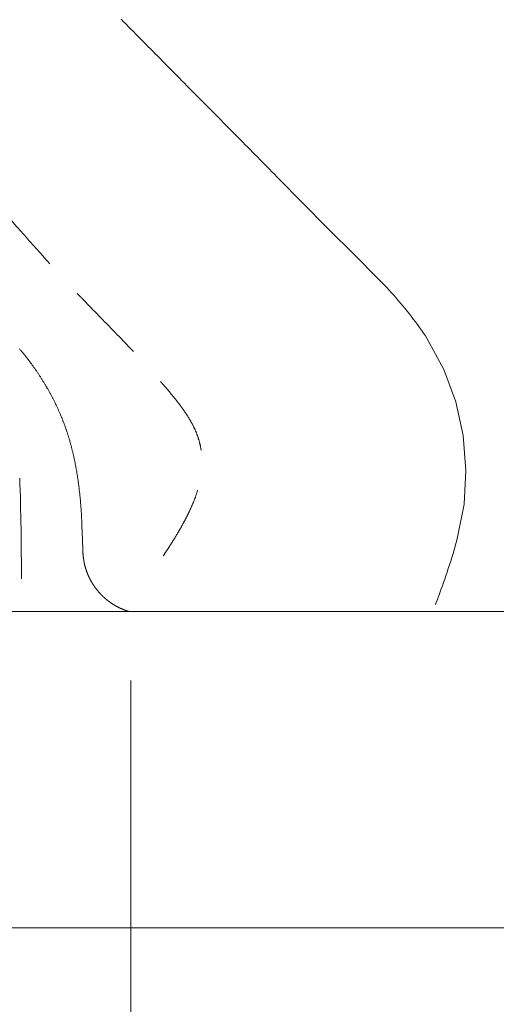
# Model space of a CAD drawing. Units: millimetres. Extents: x 0 to 210, y 0 to 297.
# Drawn here: x 158 to 161, y 160 to 166 of the extents above; entities that cross this region are included whole.
import ezdxf

# ---------------------------------------------------------------- set-up
doc = ezdxf.new("R2010")
doc.units = ezdxf.units.MM
doc.header["$PDMODE"] = 3
doc.linetypes.add('CENTER', pattern=[50.8, 31.75, -6.35, 6.35, -6.35])
doc.linetypes.add('HIDDEN', pattern=[0.375, 0.25, -0.125])
for name, color, linetype, lineweight in [('13', 7, 'Continuous', 15), ('中心線', 2, 'CENTER', 18), ('繪圖線', 7, 'Continuous', 15), ('虛線', 6, 'HIDDEN', 18)]:
    doc.layers.add(name, color=color, linetype=linetype, lineweight=lineweight)
doc.styles.get("Standard").update_dxf_attribs({"font": 'Microsoft JhengHei.ttf'})
doc.dimstyles.new('ISO-25', dxfattribs={"dimtxt": 2.5, "dimasz": 2.5, "dimexe": 1.25, "dimexo": 0.625, "dimtad": 1, "dimtih": 1, "dimtoh": 1, "dimdec": 1, "dimlfac": 5, "dimdsep": 46, "dimtxsty": 'Standard', "dimcen": 2.5, "dimclrd": 3, "dimclre": 3, "dimclrt": 2, "dimadec": 0, "dimazin": 2, "dimtfac": 1, "dimtdec": 1, "dimtmove": 0, "dimatfit": 3, "dimfxl": 0, "dimarcsym": 0})

# ---------------------------------------------------------------- blocks, each defined once
blk = doc.blocks.new('SUB43')
at = {"layer": '13', "linetype": 'Continuous'}
for p, q in [((-3.985, 6.526), (3.985, 6.526)), ((-9.118, 3.265), (9.118, 3.265))]:
    blk.add_line(p, q, dxfattribs=at)
blk = doc.blocks.new('SUB44')
at = {"layer": '13', "linetype": 'Continuous'}
blk.add_lwpolyline([(-1.146, 7.634), (-1.141, 7.628), (-1.136, 7.622), (-1.131, 7.617), (-1.126, 7.611), (-1.122, 7.605), (-1.117, 7.6), (-1.112, 7.594), (-1.108, 7.588), (-1.103, 7.583), (-1.098, 7.577), (-1.094, 7.571), (-1.089, 7.565), (-1.085, 7.559), (-1.08, 7.554), (-1.076, 7.548), (-1.071, 7.542), (-1.066, 7.536), (-1.062, 7.53), (-1.058, 7.525), (-1.053, 7.519), (-1.049, 7.513), (-1.044, 7.507), (-1.04, 7.501), (-1.035, 7.495), (-1.031, 7.489), (-1.027, 7.484), (-1.022, 7.478), (-1.018, 7.472), (-1.014, 7.466), (-1.009, 7.46), (-1.005, 7.454), (-1.001, 7.448), (-0.997, 7.442), (-0.992, 7.436), (-0.988, 7.43), (-0.984, 7.424), (-0.98, 7.418), (-0.976, 7.412), (-0.972, 7.406), (-0.968, 7.4), (-0.963, 7.394), (-0.959, 7.388), (-0.955, 7.382), (-0.951, 7.375), (-0.947, 7.369), (-0.943, 7.363), (-0.939, 7.357), (-0.935, 7.351), (-0.931, 7.345), (-0.927, 7.339), (-0.923, 7.333), (-0.919, 7.326), (-0.916, 7.32), (-0.912, 7.314), (-0.908, 7.308), (-0.904, 7.302), (-0.9, 7.295), (-0.896, 7.289), (-0.892, 7.283), (-0.889, 7.277), (-0.885, 7.27), (-0.881, 7.264), (-0.877, 7.258), (-0.874, 7.252), (-0.87, 7.245), (-0.866, 7.239), (-0.863, 7.233), (-0.859, 7.226), (-0.855, 7.22), (-0.852, 7.214), (-0.848, 7.207), (-0.845, 7.201), (-0.841, 7.195), (-0.838, 7.188), (-0.834, 7.182), (-0.83, 7.175), (-0.827, 7.169), (-0.824, 7.163), (-0.82, 7.156), (-0.817, 7.15), (-0.813, 7.143), (-0.81, 7.137), (-0.806, 7.13), (-0.803, 7.124), (-0.8, 7.117), (-0.796, 7.111), (-0.793, 7.104), (-0.79, 7.098), (-0.787, 7.091), (-0.783, 7.085), (-0.78, 7.078), (-0.777, 7.072), (-0.774, 7.065), (-0.77, 7.058), (-0.767, 7.052), (-0.764, 7.045), (-0.761, 7.039), (-0.758, 7.032), (-0.755, 7.025), (-0.752, 7.019), (-0.749, 7.012), (-0.746, 7.005), (-0.743, 6.999), (-0.74, 6.992), (-0.737, 6.985), (-0.734, 6.979), (-0.731, 6.972), (-0.728, 6.965), (-0.725, 6.958), (-0.722, 6.952), (-0.72, 6.945), (-0.717, 6.938), (-0.714, 6.931), (-0.711, 6.925), (-0.708, 6.918), (-0.706, 6.911), (-0.703, 6.904), (-0.7, 6.897), (-0.698, 6.89), (-0.695, 6.884), (-0.692, 6.877), (-0.69, 6.87), (-0.687, 6.863), (-0.685, 6.856), (-0.682, 6.849), (-0.679, 6.842), (-0.677, 6.835), (-0.674, 6.828), (-0.672, 6.821), (-0.67, 6.814), (-0.667, 6.807), (-0.665, 6.801), (-0.662, 6.794), (-0.66, 6.787), (-0.658, 6.78), (-0.655, 6.772), (-0.653, 6.765), (-0.651, 6.758), (-0.649, 6.751), (-0.646, 6.744), (-0.644, 6.737), (-0.642, 6.73), (-0.64, 6.723), (-0.638, 6.716), (-0.635, 6.709), (-0.633, 6.702), (-0.631, 6.695), (-0.629, 6.687), (-0.627, 6.68), (-0.625, 6.673), (-0.623, 6.666), (-0.621, 6.659), (-0.619, 6.652), (-0.617, 6.644), (-0.615, 6.637), (-0.613, 6.63), (-0.611, 6.623), (-0.609, 6.615), (-0.607, 6.608), (-0.606, 6.601), (-0.604, 6.594), (-0.602, 6.586), (-0.6, 6.579), (-0.598, 6.572), (-0.597, 6.565), (-0.595, 6.557), (-0.593, 6.55), (-0.591, 6.543), (-0.59, 6.535), (-0.588, 6.528), (-0.586, 6.52), (-0.585, 6.513), (-0.583, 6.506), (-0.582, 6.498), (-0.58, 6.491), (-0.579, 6.484), (-0.577, 6.476), (-0.576, 6.469), (-0.574, 6.461), (-0.573, 6.454), (-0.571, 6.446), (-0.57, 6.439), (-0.568, 6.432), (-0.567, 6.424), (-0.565, 6.417), (-0.564, 6.409), (-0.563, 6.402), (-0.561, 6.394), (-0.56, 6.387), (-0.559, 6.379), (-0.557, 6.372), (-0.556, 6.364), (-0.555, 6.357), (-0.554, 6.349), (-0.552, 6.342), (-0.551, 6.334), (-0.55, 6.327), (-0.549, 6.319), (-0.548, 6.312), (-0.547, 6.304), (-0.545, 6.296), (-0.544, 6.289), (-0.543, 6.281), (-0.542, 6.274), (-0.541, 6.266), (-0.54, 6.259), (-0.539, 6.251), (-0.538, 6.243), (-0.537, 6.236), (-0.536, 6.228), (-0.535, 6.221), (-0.534, 6.213), (-0.533, 6.206), (-0.532, 6.198), (-0.531, 6.19), (-0.53, 6.183), (-0.53, 6.175), (-0.529, 6.168), (-0.528, 6.16), (-0.527, 6.152), (-0.526, 6.145), (-0.525, 6.137), (-0.525, 6.129), (-0.524, 6.122), (-0.523, 6.114), (-0.522, 6.107), (-0.522, 6.099), (-0.521, 6.091), (-0.52, 6.084), (-0.519, 6.076), (-0.519, 6.068), (-0.518, 6.061), (-0.517, 6.053), (-0.517, 6.045), (-0.516, 6.038), (-0.515, 6.03), (-0.515, 6.022), (-0.514, 6.015), (-0.514, 6.007), (-0.513, 5.999), (-0.512, 5.991), (-0.512, 5.984), (-0.511, 5.976), (-0.511, 5.968), (-0.51, 5.96), (-0.51, 5.952), (-0.509, 5.945), (-0.509, 5.937), (-0.508, 5.929), (-0.508, 5.921), (-0.507, 5.914), (-0.507, 5.906), (-0.507, 5.898), (-0.506, 5.891), (-0.506, 5.883), (-0.505, 5.875), (-0.505, 5.868), (-0.505, 5.86), (-0.504, 5.853), (-0.499, 5.706), (-0.498, 5.697), (-0.498, 5.689), (-0.498, 5.68), (-0.497, 5.671), (-0.497, 5.663), (-0.497, 5.654), (-0.497, 5.645), (-0.496, 5.636), (-0.496, 5.628), (-0.496, 5.619), (-0.495, 5.611), (-0.495, 5.602), (-0.495, 5.594), (-0.495, 5.587), (-0.494, 5.579), (-0.494, 5.572), (-0.494, 5.565), (-0.494, 5.559), (-0.493, 5.553), (-0.493, 5.547), (-0.493, 5.542)], dxfattribs=at)
for points, start_tangent, end_tangent in [([(-1.125, 5.262), (-1.144, 6.302)], (-0.009268, 0.999957), (-0.039886, 0.999204)), ([(-0.018, 4.926), (-0.022, 4.928), (-0.026, 4.929), (-0.031, 4.93), (-0.035, 4.932), (-0.039, 4.933), (-0.043, 4.934), (-0.047, 4.936), (-0.051, 4.937), (-0.055, 4.939), (-0.06, 4.94), (-0.064, 4.942), (-0.068, 4.944), (-0.072, 4.945), (-0.076, 4.947), (-0.081, 4.949), (-0.085, 4.95), (-0.089, 4.952), (-0.093, 4.954), (-0.097, 4.956), (-0.101, 4.958), (-0.105, 4.959), (-0.11, 4.961), (-0.114, 4.963), (-0.118, 4.965), (-0.122, 4.967), (-0.126, 4.969), (-0.13, 4.971), (-0.134, 4.973), (-0.138, 4.975), (-0.142, 4.978), (-0.146, 4.98), (-0.15, 4.982), (-0.154, 4.984), (-0.158, 4.986), (-0.162, 4.989), (-0.165, 4.991), (-0.169, 4.993), (-0.173, 4.996), (-0.177, 4.998), (-0.181, 5), (-0.185, 5.003), (-0.189, 5.005), (-0.192, 5.008), (-0.196, 5.01), (-0.2, 5.013), (-0.204, 5.015), (-0.207, 5.018), (-0.211, 5.02), (-0.215, 5.023), (-0.218, 5.026), (-0.222, 5.028), (-0.226, 5.031), (-0.229, 5.034), (-0.233, 5.036), (-0.236, 5.039), (-0.24, 5.042), (-0.243, 5.045), (-0.247, 5.048), (-0.251, 5.05), (-0.254, 5.053), (-0.257, 5.056), (-0.261, 5.059), (-0.264, 5.062), (-0.268, 5.065), (-0.271, 5.068), (-0.274, 5.071), (-0.278, 5.074), (-0.281, 5.077), (-0.284, 5.08), (-0.288, 5.083), (-0.291, 5.087), (-0.294, 5.09), (-0.297, 5.093), (-0.301, 5.096), (-0.304, 5.099), (-0.307, 5.103), (-0.31, 5.106), (-0.313, 5.109), (-0.316, 5.112), (-0.319, 5.116), (-0.322, 5.119), (-0.325, 5.122), (-0.328, 5.126), (-0.331, 5.129), (-0.334, 5.133), (-0.337, 5.136), (-0.34, 5.14), (-0.343, 5.143), (-0.346, 5.147), (-0.349, 5.15), (-0.351, 5.154), (-0.354, 5.157), (-0.357, 5.161), (-0.36, 5.164), (-0.362, 5.168), (-0.365, 5.172), (-0.368, 5.175), (-0.37, 5.179), (-0.373, 5.183), (-0.375, 5.186), (-0.378, 5.19), (-0.38, 5.194), (-0.383, 5.198), (-0.385, 5.201), (-0.388, 5.205), (-0.39, 5.209), (-0.393, 5.213), (-0.395, 5.217), (-0.397, 5.221), (-0.4, 5.224), (-0.402, 5.228), (-0.404, 5.232), (-0.407, 5.236), (-0.409, 5.24), (-0.411, 5.244), (-0.413, 5.248), (-0.415, 5.252), (-0.417, 5.256), (-0.419, 5.26), (-0.422, 5.264), (-0.424, 5.268), (-0.426, 5.272), (-0.428, 5.276), (-0.43, 5.28), (-0.431, 5.284), (-0.433, 5.288), (-0.435, 5.293), (-0.437, 5.297), (-0.439, 5.301), (-0.441, 5.305), (-0.442, 5.309), (-0.444, 5.313), (-0.446, 5.317), (-0.447, 5.322), (-0.449, 5.326), (-0.451, 5.33), (-0.452, 5.334), (-0.454, 5.339), (-0.455, 5.343), (-0.457, 5.347), (-0.458, 5.351), (-0.46, 5.356), (-0.461, 5.36), (-0.462, 5.364), (-0.464, 5.369), (-0.465, 5.373), (-0.466, 5.377), (-0.468, 5.382), (-0.469, 5.386), (-0.47, 5.39), (-0.471, 5.395), (-0.472, 5.399), (-0.473, 5.403), (-0.475, 5.408), (-0.476, 5.412), (-0.477, 5.417), (-0.478, 5.421), (-0.479, 5.425), (-0.48, 5.43), (-0.48, 5.434), (-0.481, 5.439), (-0.482, 5.443), (-0.483, 5.448), (-0.484, 5.452), (-0.484, 5.457), (-0.485, 5.461), (-0.486, 5.466), (-0.487, 5.47), (-0.487, 5.474), (-0.488, 5.479), (-0.488, 5.483), (-0.489, 5.487), (-0.489, 5.492), (-0.49, 5.496), (-0.49, 5.501), (-0.491, 5.506), (-0.491, 5.511), (-0.492, 5.516), (-0.492, 5.521), (-0.492, 5.526), (-0.492, 5.531), (-0.493, 5.535), (-0.493, 5.539), (-0.493, 5.542)], (-0.958091, 0.286466), (-0.05065, 0.998716))]:
    blk.add_spline(points, degree=3, dxfattribs=dict(at, start_tangent=start_tangent, end_tangent=end_tangent))
blk = doc.blocks.new('*D115')
at = {"layer": 'Defpoints', "color": 0}
for p in [(183.5686, 187.5138), (149.1435, 180.6663), (183.5686, 160.1788)]:
    blk.add_point(p, dxfattribs=at)
at = {"layer": '繪圖線', "color": 3, "lineweight": -2}
for p, q in [((149.1435, 181.2913), (149.1435, 188.7638)), ((183.5686, 160.8038), (183.5686, 188.7638)), ((151.6435, 187.5138), (181.0686, 187.5138))]:
    blk.add_line(p, q, dxfattribs=at)
at = {"layer": '繪圖線', "color": 3}
for points in [[(151.6435, 187.9305), (151.6435, 187.0971), (149.1435, 187.5138)], [(181.0686, 187.9305), (181.0686, 187.0971), (183.5686, 187.5138)]]:
    blk.add_solid(points, dxfattribs=at)
at = {"layer": '繪圖線', "color": 2, "insert": (166.3561, 189.417), "char_height": 2.5, "attachment_point": 5}
blk.add_mtext('172', dxfattribs=at)
blk = doc.blocks.new('*D116')
at = {"layer": 'Defpoints', "color": 0}
for p in [(154.6909, 178.9894), (154.6909, 174.663), (183.5686, 160.1788)]:
    blk.add_point(p, dxfattribs=at)
at = {"layer": '繪圖線', "color": 3, "lineweight": -2}
for p, q in [((154.6909, 178.3644), (154.6909, 173.413)), ((183.5686, 160.8038), (183.5686, 175.913)), ((181.0686, 174.663), (157.1909, 174.663))]:
    blk.add_line(p, q, dxfattribs=at)
at = {"layer": '繪圖線', "color": 3}
for points in [[(157.1909, 175.0797), (157.1909, 174.2464), (154.6909, 174.663)], [(181.0686, 175.0797), (181.0686, 174.2464), (183.5686, 174.663)]]:
    blk.add_solid(points, dxfattribs=at)
at = {"layer": '繪圖線', "color": 2, "insert": (169.1298, 176.5663), "char_height": 2.5, "attachment_point": 5}
blk.add_mtext('144', dxfattribs=at)

msp = doc.modelspace()

# ---------------------------------------------------------------- linework, layer by layer
at = {"layer": '中心線', "lineweight": 0, "ltscale": 0.3}
msp.add_line((158.4289, 156.217), (158.4289, 161.9059), dxfattribs=at)
at = {"layer": '虛線', "linetype": 'HIDDEN', "lineweight": 15, "ltscale": 2}
msp.add_lwpolyline([(158.3699, 165.9954), (158.3849, 165.9801), (158.3999, 165.9649), (158.4149, 165.9497), (158.43, 165.9345), (158.445, 165.9193), (158.46, 165.9041), (158.4751, 165.8889), (158.4901, 165.8737), (158.5051, 165.8584), (158.5201, 165.8432), (158.5352, 165.828), (158.5502, 165.8128), (158.5652, 165.7976), (158.5802, 165.7824), (158.5953, 165.7672), (158.6103, 165.752), (158.6253, 165.7368), (158.6404, 165.7215), (158.6554, 165.7063), (158.6704, 165.6911), (158.6854, 165.6759), (158.7005, 165.6607), (158.7155, 165.6455), (158.7305, 165.6303), (158.7456, 165.6151), (158.7606, 165.5999), (158.7757, 165.5847), (158.7907, 165.5695), (158.8958, 165.4633), (159.0915, 165.2655), (159.1065, 165.2503), (159.1215, 165.2351), (159.1365, 165.2199), (159.1516, 165.2046), (159.1666, 165.1894), (159.1816, 165.1742), (159.1966, 165.159), (159.2116, 165.1438), (159.2266, 165.1285), (159.2416, 165.1133), (159.2566, 165.0981), (159.2716, 165.0828), (159.2866, 165.0676), (159.3016, 165.0523), (159.3166, 165.037), (159.3316, 165.0218), (159.3465, 165.0065), (159.3615, 164.9912), (159.3765, 164.976), (159.3914, 164.9607), (159.4384, 164.9126), (159.6918, 164.6563), (159.772, 164.5776), (159.9943, 164.354), (160.0089, 164.3384), (160.0235, 164.3226), (160.0379, 164.3067), (160.0523, 164.2907), (160.0665, 164.2746), (160.0806, 164.2584), (160.0946, 164.2421), (160.1085, 164.2257), (160.1222, 164.2091), (160.1357, 164.1925), (160.1491, 164.1757), (160.1624, 164.1588), (160.1754, 164.1418), (160.1883, 164.1246), (160.201, 164.1073), (160.2134, 164.0899), (160.2257, 164.0724), (160.2377, 164.0547), (160.2496, 164.0369), (160.2611, 164.0189), (160.3643, 163.8289), (160.438, 163.6301), (160.4829, 163.4224), (160.5004, 163.2058), (160.4891, 162.9969), (160.4469, 162.7829), (160.4408, 162.76), (160.4344, 162.737), (160.4277, 162.7138), (160.4208, 162.6906), (160.4137, 162.6673), (160.4064, 162.6442), (160.399, 162.6213), (160.3916, 162.5986), (160.3842, 162.5763), (160.3767, 162.5544), (160.3693, 162.5329), (160.3621, 162.5121), (160.3549, 162.4919), (160.348, 162.4724), (160.3413, 162.4538), (160.3348, 162.436), (160.3287, 162.4192), (160.3229, 162.4035), (160.3175, 162.3888), (160.3125, 162.3754)], dxfattribs=at)
at = {"layer": '虛線', "linetype": 'HIDDEN', "lineweight": 15, "ltscale": 2, "start_tangent": (0.665511, -0.746388), "end_tangent": (-0.553024, -0.833165)}
msp.add_spline([(150.0916, 173.238), (150.1152, 173.2115), (150.1417, 173.1817), (150.1706, 173.1494), (150.2012, 173.115), (150.233, 173.0794), (150.2654, 173.043), (150.2979, 173.0066), (150.3298, 172.9707), (150.3647, 172.9317), (150.3984, 172.8939), (150.4311, 172.8572), (150.4631, 172.8212), (150.4947, 172.7859), (150.5259, 172.7508), (150.5571, 172.7159), (150.5884, 172.6807), (150.6201, 172.6453), (150.652, 172.6094), (150.6842, 172.5733), (150.7166, 172.537), (150.7492, 172.5005), (150.7818, 172.4639), (150.8144, 172.4273), (150.847, 172.3908), (150.8795, 172.3543), (150.912, 172.318), (150.9443, 172.2817), (150.9766, 172.2455), (151.0089, 172.2093), (151.0412, 172.1732), (151.0734, 172.137), (151.1057, 172.1008), (151.138, 172.0647), (151.1703, 172.0285), (151.2026, 171.9922), (151.2349, 171.956), (151.2673, 171.9197), (151.2996, 171.8835), (151.332, 171.8472), (151.3644, 171.811), (151.3967, 171.7747), (151.4291, 171.7385), (151.4614, 171.7022), (151.4937, 171.666), (151.5261, 171.6298), (151.5584, 171.5935), (151.5908, 171.5573), (151.6231, 171.5211), (151.6555, 171.4849), (151.6878, 171.4487), (151.7201, 171.4124), (151.7525, 171.3762), (151.7849, 171.34), (151.8172, 171.3038), (151.8496, 171.2675), (151.8819, 171.2313), (151.9143, 171.1951), (151.9466, 171.1589), (151.979, 171.1227), (152.0114, 171.0864), (152.0437, 171.0502), (152.0761, 171.014), (152.1085, 170.9778), (152.1408, 170.9416), (152.1732, 170.9054), (152.2056, 170.8692), (152.2379, 170.833), (152.2703, 170.7968), (152.3027, 170.7606), (152.3351, 170.7244), (152.3674, 170.6881), (152.3998, 170.6519), (152.4322, 170.6157), (152.4646, 170.5796), (152.497, 170.5434), (152.5293, 170.5072), (152.5617, 170.471), (152.5941, 170.4348), (152.6265, 170.3986), (152.6589, 170.3624), (152.6913, 170.3262), (152.7237, 170.29), (152.7561, 170.2538), (152.7885, 170.2177), (152.8209, 170.1815), (152.8533, 170.1453), (152.8857, 170.1091), (152.9181, 170.0729), (152.9505, 170.0368), (152.9829, 170.0006), (153.0153, 169.9644), (153.0478, 169.9282), (153.0802, 169.8921), (153.1126, 169.8559), (153.145, 169.8197), (153.1774, 169.7836), (153.2099, 169.7474), (153.2423, 169.7113), (153.2747, 169.6751), (153.3072, 169.639), (153.3396, 169.6028), (153.372, 169.5666), (153.4045, 169.5305), (153.4369, 169.4944), (153.4694, 169.4582), (153.5018, 169.4221), (153.5342, 169.3859), (153.5667, 169.3498), (153.5992, 169.3136), (153.6316, 169.2775), (153.6641, 169.2414), (153.6965, 169.2052), (153.729, 169.1691), (153.7615, 169.133), (153.7939, 169.0969), (153.8264, 169.0607), (153.8589, 169.0246), (153.8913, 168.9885), (153.9238, 168.9524), (153.9563, 168.9163), (153.9888, 168.8802), (154.0213, 168.8441), (154.0538, 168.808), (154.0863, 168.7718), (154.1188, 168.7357), (154.1513, 168.6996), (154.1838, 168.6635), (154.2163, 168.6275), (154.2488, 168.5914), (154.2813, 168.5553), (154.3138, 168.5192), (154.3463, 168.4831), (154.3788, 168.447), (154.4113, 168.4109), (154.4439, 168.3749), (154.4764, 168.3388), (154.5089, 168.3027), (154.5415, 168.2666), (154.574, 168.2306), (154.6065, 168.1945), (154.6391, 168.1585), (154.6716, 168.1224), (154.7042, 168.0863), (154.7367, 168.0503), (154.7693, 168.0142), (154.8018, 167.9782), (154.8344, 167.9421), (154.867, 167.9061), (154.8995, 167.8701), (154.9321, 167.834), (154.9647, 167.798), (154.9973, 167.762), (155.0299, 167.7259), (155.0624, 167.6899), (155.095, 167.6539), (155.1276, 167.6179), (155.1602, 167.5819), (155.1928, 167.5458), (155.2254, 167.5098), (155.258, 167.4738), (155.2906, 167.4378), (155.3233, 167.4018), (155.3559, 167.3658), (155.3885, 167.3298), (155.4211, 167.2938), (155.4537, 167.2578), (155.4864, 167.2219), (155.519, 167.1859), (155.5516, 167.1499), (155.5843, 167.1139), (155.6169, 167.0779), (155.6496, 167.0419), (155.6822, 167.006), (155.7148, 166.97), (155.7475, 166.934), (155.7801, 166.898), (155.8127, 166.862), (155.8453, 166.826), (155.878, 166.79), (155.9106, 166.754), (155.9432, 166.718), (155.9758, 166.682), (156.0084, 166.646), (156.041, 166.61), (156.0736, 166.574), (156.1062, 166.538), (156.1388, 166.5019), (156.1713, 166.4659), (156.2039, 166.4298), (156.2364, 166.3938), (156.269, 166.3577), (156.3015, 166.3217), (156.334, 166.2856), (156.3665, 166.2495), (156.399, 166.2134), (156.4315, 166.1773), (156.464, 166.1412), (156.4965, 166.105), (156.5289, 166.0689), (156.5613, 166.0327), (156.5938, 165.9966), (156.6262, 165.9604), (156.6586, 165.9242), (156.6909, 165.888), (156.7233, 165.8518), (156.7556, 165.8155), (156.7879, 165.7793), (156.8202, 165.743), (156.8525, 165.7067), (156.8848, 165.6704), (156.917, 165.6341), (156.9493, 165.5978), (156.9815, 165.5614), (157.0136, 165.5251), (157.0458, 165.4887), (157.0779, 165.4523), (157.1101, 165.4158), (157.1422, 165.3794), (157.1742, 165.3429), (157.2063, 165.3065), (157.2383, 165.27), (157.2703, 165.2334), (157.3023, 165.1969), (157.3342, 165.1603), (157.3661, 165.1237), (157.398, 165.0871), (157.4299, 165.0504), (157.4617, 165.0138), (157.4936, 164.9772), (157.5254, 164.9405), (157.5573, 164.9039), (157.5892, 164.8673), (157.6212, 164.8307), (157.6532, 164.7942), (157.6852, 164.7577), (157.7173, 164.7212), (157.7494, 164.6848), (157.7816, 164.6484), (157.8138, 164.6121), (157.8461, 164.5759), (157.8785, 164.5397), (157.9109, 164.5036), (157.9435, 164.4676), (157.9762, 164.4317), (158.0091, 164.3959), (158.0421, 164.3602), (158.0753, 164.3247), (158.1088, 164.2893), (158.1424, 164.2541), (158.1763, 164.219), (158.2102, 164.184), (158.2442, 164.1491), (158.2782, 164.1142), (158.3121, 164.0794), (158.3459, 164.0446), (158.3795, 164.0097), (158.4129, 163.9747), (158.446, 163.9397), (158.4789, 163.9044), (158.5116, 163.8688), (158.5442, 163.833), (158.5766, 163.7966), (158.609, 163.7598), (158.6413, 163.7224), (158.6735, 163.6844), (158.7051, 163.6457), (158.7355, 163.6063), (158.7641, 163.5661), (158.7903, 163.525), (158.8137, 163.4831), (158.8335, 163.4403), (158.8492, 163.3965), (158.8604, 163.3517), (158.8671, 163.306), (158.8694, 163.2594), (158.8673, 163.2121), (158.8612, 163.164), (158.851, 163.1153), (158.8369, 163.066), (158.8191, 163.0163), (158.7977, 162.9663), (158.7737, 162.9168), (158.7481, 162.8685), (158.7218, 162.8224), (158.6958, 162.7794), (158.6711, 162.7402), (158.6488, 162.7058), (158.6297, 162.6769)], degree=3, dxfattribs=at)

# ---------------------------------------------------------------- block references
at = {"layer": '13', "linetype": 'Continuous', "xscale": 0.6000000000000001, "yscale": 0.6000000000000001, "zscale": 0.6000000000000001}
for name, p in [('SUB44', (158.4289, 159.377)), ('SUB43', (158.4289, 158.417))]:
    msp.add_blockref(name, p, dxfattribs=at)

# ---------------------------------------------------------------- dimensions: what is measured, and where the dimension line sits
at = {"layer": '繪圖線'}
dim = msp.add_linear_dim(base=(183.5686, 187.5138), p1=(149.1435, 180.6663), p2=(183.5686, 160.1788), dimstyle='ISO-25', override={"dimdec": 0}, dxfattribs=at)
dim.commit()
dim.dimension.update_dxf_attribs({"geometry": '*D115', "text_midpoint": (166.3561, 189.417)})
dim = msp.add_linear_dim(base=(154.6909, 174.663), p1=(183.5686, 160.1788), p2=(154.6909, 178.9894), angle=180, dimstyle='ISO-25', override={"dimdec": 0}, dxfattribs=at)
dim.commit()
dim.dimension.update_dxf_attribs({"geometry": '*D116', "text_midpoint": (169.1298, 176.5663)})

doc.saveas('drawing.dxf')
